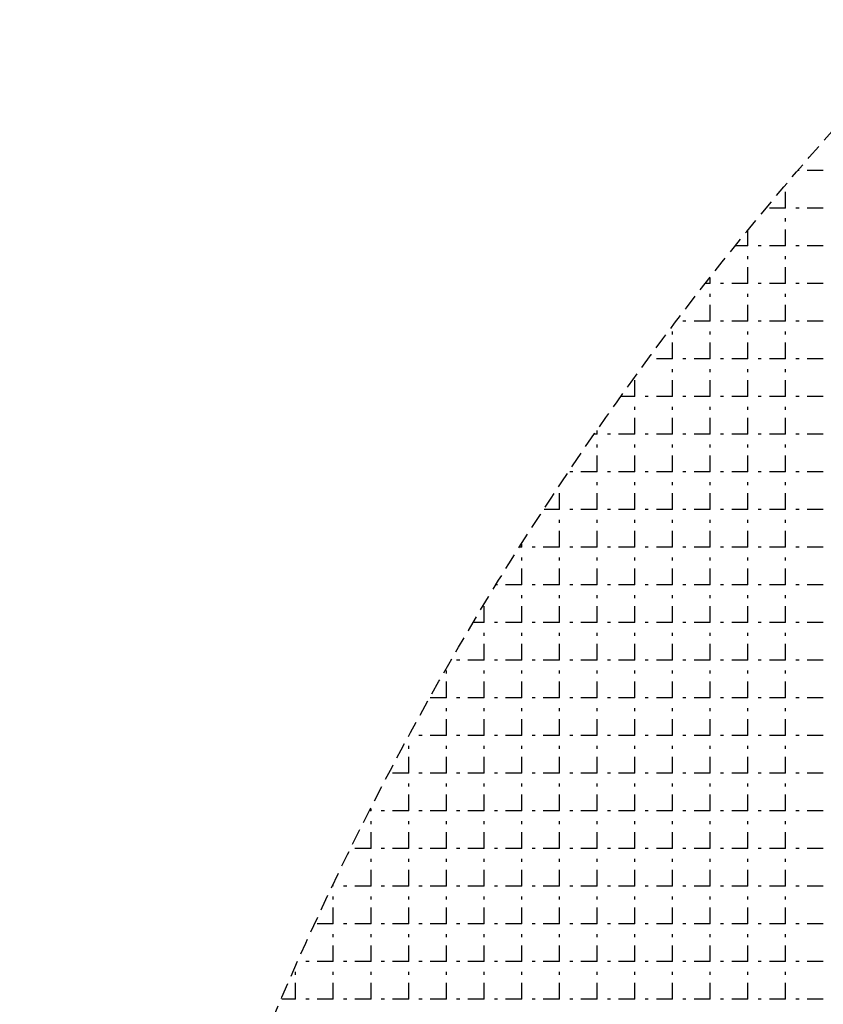
# Model space of a CAD drawing. Extents: x -446640 to 62282, y -90480 to 854597.
# Drawn here: x -409602 to -409453, y 389089 to 389271 of the extents above; entities that cross this region are included whole.
import ezdxf

# ---------------------------------------------------------------- set-up
doc = ezdxf.new("R2010")
doc.units = 0
doc.linetypes.add('EDG-DASH-3', pattern=[4.5, 3, -1.5])
doc.layers.add('EXIST-CONDUIT-POW', color=31, linetype='EDG-DASH-3')

msp = doc.modelspace()

# ---------------------------------------------------------------- linework, layer by layer
at = {"layer": 'EXIST-CONDUIT-POW'}
for p, q in [((-409453.02, 389243.21), (-409457.71, 389243.21)), ((-409460.01, 389236.22), (-409460.01, 389240.52)), ((-409460.01, 389236.22), (-409463.6, 389236.22)), ((-409453.02, 389236.22), (-409458.1, 389236.22)), ((-409460.01, 389229.24), (-409460.01, 389234.32)), ((-409466.99, 389229.24), (-409466.99, 389232.11)), ((-409466.99, 389229.24), (-409469.31, 389229.24)), ((-409460.01, 389229.24), (-409465.09, 389229.24)), ((-409453.02, 389229.24), (-409458.1, 389229.24)), ((-409466.99, 389222.25), (-409466.99, 389227.33)), ((-409460.01, 389222.25), (-409460.01, 389227.33)), ((-409473.98, 389222.25), (-409473.98, 389223.37)), ((-409473.98, 389222.25), (-409474.85, 389222.25)), ((-409466.99, 389222.25), (-409472.07, 389222.25)), ((-409460.01, 389222.25), (-409465.09, 389222.25)), ((-409453.02, 389222.25), (-409458.1, 389222.25)), ((-409473.98, 389215.27), (-409473.98, 389220.35)), ((-409466.99, 389215.27), (-409466.99, 389220.35)), ((-409460.01, 389215.27), (-409460.01, 389220.35)), ((-409473.98, 389215.27), (-409479.06, 389215.27)), ((-409466.99, 389215.27), (-409472.07, 389215.27)), ((-409460.01, 389215.27), (-409465.09, 389215.27)), ((-409453.02, 389215.27), (-409458.1, 389215.27)), ((-409480.96, 389208.28), (-409480.96, 389213.36)), ((-409473.98, 389208.28), (-409473.98, 389213.36)), ((-409466.99, 389208.28), (-409466.99, 389213.36)), ((-409460.01, 389208.28), (-409460.01, 389213.36)), ((-409480.96, 389208.28), (-409485.44, 389208.28)), ((-409473.98, 389208.28), (-409479.06, 389208.28)), ((-409466.99, 389208.28), (-409472.07, 389208.28)), ((-409460.01, 389208.28), (-409465.09, 389208.28)), ((-409453.02, 389208.28), (-409458.1, 389208.28)), ((-409480.96, 389201.3), (-409480.96, 389206.38)), ((-409473.98, 389201.3), (-409473.98, 389206.38)), ((-409466.99, 389201.3), (-409466.99, 389206.38)), ((-409460.01, 389201.3), (-409460.01, 389206.38)), ((-409487.95, 389201.3), (-409487.95, 389204.84)), ((-409487.95, 389201.3), (-409490.49, 389201.3)), ((-409480.96, 389201.3), (-409486.04, 389201.3)), ((-409473.98, 389201.3), (-409479.06, 389201.3)), ((-409466.99, 389201.3), (-409472.07, 389201.3)), ((-409460.01, 389201.3), (-409465.09, 389201.3)), ((-409453.02, 389201.3), (-409458.1, 389201.3)), ((-409487.95, 389194.31), (-409487.95, 389199.39)), ((-409480.96, 389194.31), (-409480.96, 389199.39)), ((-409473.98, 389194.31), (-409473.98, 389199.39)), ((-409466.99, 389194.31), (-409466.99, 389199.39)), ((-409460.01, 389194.31), (-409460.01, 389199.39)), ((-409494.93, 389194.31), (-409495.4, 389194.31)), ((-409494.93, 389194.31), (-409494.93, 389194.99)), ((-409487.95, 389194.31), (-409493.03, 389194.31)), ((-409480.96, 389194.31), (-409486.04, 389194.31)), ((-409473.98, 389194.31), (-409479.06, 389194.31)), ((-409466.99, 389194.31), (-409472.07, 389194.31)), ((-409460.01, 389194.31), (-409465.09, 389194.31)), ((-409453.02, 389194.31), (-409458.1, 389194.31)), ((-409494.93, 389187.33), (-409494.93, 389192.41)), ((-409487.95, 389187.33), (-409487.95, 389192.41)), ((-409480.96, 389187.33), (-409480.96, 389192.41)), ((-409473.98, 389187.33), (-409473.98, 389192.41)), ((-409466.99, 389187.33), (-409466.99, 389192.41)), ((-409460.01, 389187.33), (-409460.01, 389192.41)), ((-409494.93, 389187.33), (-409500.01, 389187.33)), ((-409487.95, 389187.33), (-409493.03, 389187.33)), ((-409480.96, 389187.33), (-409486.04, 389187.33)), ((-409473.98, 389187.33), (-409479.06, 389187.33)), ((-409466.99, 389187.33), (-409472.07, 389187.33)), ((-409460.01, 389187.33), (-409465.09, 389187.33)), ((-409453.02, 389187.33), (-409458.1, 389187.33)), ((-409494.93, 389180.34), (-409494.93, 389185.42)), ((-409487.95, 389180.34), (-409487.95, 389185.42)), ((-409480.96, 389180.34), (-409480.96, 389185.42)), ((-409473.98, 389180.34), (-409473.98, 389185.42)), ((-409466.99, 389180.34), (-409466.99, 389185.42)), ((-409460.01, 389180.34), (-409460.01, 389185.42)), ((-409501.92, 389180.34), (-409501.92, 389184.69)), ((-409501.92, 389180.34), (-409504.77, 389180.34)), ((-409494.93, 389180.34), (-409500.01, 389180.34)), ((-409487.95, 389180.34), (-409493.03, 389180.34)), ((-409480.96, 389180.34), (-409486.04, 389180.34)), ((-409473.98, 389180.34), (-409479.06, 389180.34)), ((-409466.99, 389180.34), (-409472.07, 389180.34)), ((-409460.01, 389180.34), (-409465.09, 389180.34)), ((-409453.02, 389180.34), (-409458.1, 389180.34)), ((-409501.92, 389173.36), (-409501.92, 389178.44)), ((-409494.93, 389173.36), (-409494.93, 389178.44)), ((-409487.95, 389173.36), (-409487.95, 389178.44)), ((-409480.96, 389173.36), (-409480.96, 389178.44)), ((-409473.98, 389173.36), (-409473.98, 389178.44)), ((-409466.99, 389173.36), (-409466.99, 389178.44)), ((-409460.01, 389173.36), (-409460.01, 389178.44)), ((-409508.9, 389173.36), (-409509.25, 389173.36)), ((-409508.9, 389173.36), (-409508.9, 389173.92)), ((-409501.92, 389173.36), (-409507, 389173.36)), ((-409494.93, 389173.36), (-409500.01, 389173.36)), ((-409487.95, 389173.36), (-409493.03, 389173.36)), ((-409480.96, 389173.36), (-409486.04, 389173.36)), ((-409473.98, 389173.36), (-409479.06, 389173.36)), ((-409466.99, 389173.36), (-409472.07, 389173.36)), ((-409460.01, 389173.36), (-409465.09, 389173.36)), ((-409453.02, 389173.36), (-409458.1, 389173.36)), ((-409508.9, 389166.37), (-409508.9, 389171.45)), ((-409501.92, 389166.37), (-409501.92, 389171.45)), ((-409494.93, 389166.37), (-409494.93, 389171.45)), ((-409487.95, 389166.37), (-409487.95, 389171.45)), ((-409480.96, 389166.37), (-409480.96, 389171.45)), ((-409473.98, 389166.37), (-409473.98, 389171.45)), ((-409466.99, 389166.37), (-409466.99, 389171.45)), ((-409460.01, 389166.37), (-409460.01, 389171.45)), ((-409508.9, 389166.37), (-409513.6, 389166.37)), ((-409501.92, 389166.37), (-409507, 389166.37)), ((-409494.93, 389166.37), (-409500.01, 389166.37)), ((-409487.95, 389166.37), (-409493.03, 389166.37)), ((-409480.96, 389166.37), (-409486.04, 389166.37)), ((-409473.98, 389166.37), (-409479.06, 389166.37)), ((-409466.99, 389166.37), (-409472.07, 389166.37)), ((-409460.01, 389166.37), (-409465.09, 389166.37)), ((-409453.02, 389166.37), (-409458.1, 389166.37)), ((-409508.9, 389159.39), (-409508.9, 389164.47)), ((-409501.92, 389159.39), (-409501.92, 389164.47)), ((-409494.93, 389159.39), (-409494.93, 389164.47)), ((-409487.95, 389159.39), (-409487.95, 389164.47)), ((-409480.96, 389159.39), (-409480.96, 389164.47)), ((-409473.98, 389159.39), (-409473.98, 389164.47)), ((-409466.99, 389159.39), (-409466.99, 389164.47)), ((-409460.01, 389159.39), (-409460.01, 389164.47)), ((-409515.89, 389159.39), (-409515.89, 389162.61)), ((-409515.89, 389159.39), (-409517.81, 389159.39)), ((-409508.9, 389159.39), (-409513.98, 389159.39)), ((-409501.92, 389159.39), (-409507, 389159.39)), ((-409494.93, 389159.39), (-409500.01, 389159.39)), ((-409487.95, 389159.39), (-409493.03, 389159.39)), ((-409480.96, 389159.39), (-409486.04, 389159.39)), ((-409473.98, 389159.39), (-409479.06, 389159.39)), ((-409466.99, 389159.39), (-409472.07, 389159.39)), ((-409460.01, 389159.39), (-409465.09, 389159.39)), ((-409453.02, 389159.39), (-409458.1, 389159.39)), ((-409515.89, 389152.4), (-409515.89, 389157.48)), ((-409508.9, 389152.4), (-409508.9, 389157.48)), ((-409501.92, 389152.4), (-409501.92, 389157.48)), ((-409494.93, 389152.4), (-409494.93, 389157.48)), ((-409487.95, 389152.4), (-409487.95, 389157.48)), ((-409480.96, 389152.4), (-409480.96, 389157.48)), ((-409473.98, 389152.4), (-409473.98, 389157.48)), ((-409466.99, 389152.4), (-409466.99, 389157.48)), ((-409460.01, 389152.4), (-409460.01, 389157.48)), ((-409515.89, 389152.4), (-409520.97, 389152.4)), ((-409508.9, 389152.4), (-409513.98, 389152.4)), ((-409501.92, 389152.4), (-409507, 389152.4)), ((-409494.93, 389152.4), (-409500.01, 389152.4)), ((-409487.95, 389152.4), (-409493.03, 389152.4)), ((-409480.96, 389152.4), (-409486.04, 389152.4)), ((-409473.98, 389152.4), (-409479.06, 389152.4)), ((-409466.99, 389152.4), (-409472.07, 389152.4)), ((-409460.01, 389152.4), (-409465.09, 389152.4)), ((-409453.02, 389152.4), (-409458.1, 389152.4)), ((-409522.87, 389145.42), (-409522.87, 389150.5)), ((-409515.89, 389145.42), (-409515.89, 389150.5)), ((-409508.9, 389145.42), (-409508.9, 389150.5)), ((-409501.92, 389145.42), (-409501.92, 389150.5)), ((-409494.93, 389145.42), (-409494.93, 389150.5)), ((-409487.95, 389145.42), (-409487.95, 389150.5)), ((-409480.96, 389145.42), (-409480.96, 389150.5)), ((-409473.98, 389145.42), (-409473.98, 389150.5)), ((-409466.99, 389145.42), (-409466.99, 389150.5)), ((-409460.01, 389145.42), (-409460.01, 389150.5)), ((-409522.87, 389145.42), (-409525.86, 389145.42)), ((-409515.89, 389145.42), (-409520.97, 389145.42)), ((-409508.9, 389145.42), (-409513.98, 389145.42)), ((-409501.92, 389145.42), (-409507, 389145.42)), ((-409494.93, 389145.42), (-409500.01, 389145.42)), ((-409487.95, 389145.42), (-409493.03, 389145.42)), ((-409480.96, 389145.42), (-409486.04, 389145.42)), ((-409473.98, 389145.42), (-409479.06, 389145.42)), ((-409466.99, 389145.42), (-409472.07, 389145.42)), ((-409460.01, 389145.42), (-409465.09, 389145.42)), ((-409453.02, 389145.42), (-409458.1, 389145.42)), ((-409522.87, 389138.43), (-409522.87, 389143.51)), ((-409515.89, 389138.43), (-409515.89, 389143.51)), ((-409508.9, 389138.43), (-409508.9, 389143.51)), ((-409501.92, 389138.43), (-409501.92, 389143.51)), ((-409494.93, 389138.43), (-409494.93, 389143.51)), ((-409487.95, 389138.43), (-409487.95, 389143.51)), ((-409480.96, 389138.43), (-409480.96, 389143.51)), ((-409473.98, 389138.43), (-409473.98, 389143.51)), ((-409466.99, 389138.43), (-409466.99, 389143.51)), ((-409460.01, 389138.43), (-409460.01, 389143.51)), ((-409522.87, 389138.43), (-409527.95, 389138.43)), ((-409515.89, 389138.43), (-409520.97, 389138.43)), ((-409508.9, 389138.43), (-409513.98, 389138.43)), ((-409501.92, 389138.43), (-409507, 389138.43)), ((-409494.93, 389138.43), (-409500.01, 389138.43)), ((-409487.95, 389138.43), (-409493.03, 389138.43)), ((-409480.96, 389138.43), (-409486.04, 389138.43)), ((-409473.98, 389138.43), (-409479.06, 389138.43)), ((-409466.99, 389138.43), (-409472.07, 389138.43)), ((-409460.01, 389138.43), (-409465.09, 389138.43)), ((-409453.02, 389138.43), (-409458.1, 389138.43)), ((-409529.86, 389131.45), (-409529.86, 389136.53)), ((-409522.87, 389131.45), (-409522.87, 389136.53)), ((-409515.89, 389131.45), (-409515.89, 389136.53)), ((-409508.9, 389131.45), (-409508.9, 389136.53)), ((-409501.92, 389131.45), (-409501.92, 389136.53)), ((-409494.93, 389131.45), (-409494.93, 389136.53)), ((-409487.95, 389131.45), (-409487.95, 389136.53)), ((-409480.96, 389131.45), (-409480.96, 389136.53)), ((-409473.98, 389131.45), (-409473.98, 389136.53)), ((-409466.99, 389131.45), (-409466.99, 389136.53)), ((-409460.01, 389131.45), (-409460.01, 389136.53)), ((-409529.86, 389131.45), (-409533.41, 389131.45)), ((-409522.87, 389131.45), (-409527.95, 389131.45)), ((-409515.89, 389131.45), (-409520.97, 389131.45)), ((-409508.9, 389131.45), (-409513.98, 389131.45)), ((-409501.92, 389131.45), (-409507, 389131.45)), ((-409494.93, 389131.45), (-409500.01, 389131.45)), ((-409487.95, 389131.45), (-409493.03, 389131.45)), ((-409480.96, 389131.45), (-409486.04, 389131.45)), ((-409473.98, 389131.45), (-409479.06, 389131.45)), ((-409466.99, 389131.45), (-409472.07, 389131.45)), ((-409460.01, 389131.45), (-409465.09, 389131.45)), ((-409453.02, 389131.45), (-409458.1, 389131.45)), ((-409529.86, 389124.46), (-409529.86, 389129.54)), ((-409522.87, 389124.46), (-409522.87, 389129.54)), ((-409515.89, 389124.46), (-409515.89, 389129.54)), ((-409508.9, 389124.46), (-409508.9, 389129.54)), ((-409501.92, 389124.46), (-409501.92, 389129.54)), ((-409494.93, 389124.46), (-409494.93, 389129.54)), ((-409487.95, 389124.46), (-409487.95, 389129.54)), ((-409480.96, 389124.46), (-409480.96, 389129.54)), ((-409473.98, 389124.46), (-409473.98, 389129.54)), ((-409466.99, 389124.46), (-409466.99, 389129.54)), ((-409460.01, 389124.46), (-409460.01, 389129.54)), ((-409536.84, 389124.46), (-409536.84, 389124.81)), ((-409536.84, 389124.46), (-409537.01, 389124.46)), ((-409529.86, 389124.46), (-409534.94, 389124.46)), ((-409522.87, 389124.46), (-409527.95, 389124.46)), ((-409515.89, 389124.46), (-409520.97, 389124.46)), ((-409508.9, 389124.46), (-409513.98, 389124.46)), ((-409501.92, 389124.46), (-409507, 389124.46)), ((-409494.93, 389124.46), (-409500.01, 389124.46)), ((-409487.95, 389124.46), (-409493.03, 389124.46)), ((-409480.96, 389124.46), (-409486.04, 389124.46)), ((-409473.98, 389124.46), (-409479.06, 389124.46)), ((-409466.99, 389124.46), (-409472.07, 389124.46)), ((-409460.01, 389124.46), (-409465.09, 389124.46)), ((-409453.02, 389124.46), (-409458.1, 389124.46)), ((-409536.84, 389117.48), (-409536.84, 389122.56)), ((-409529.86, 389117.48), (-409529.86, 389122.56)), ((-409522.87, 389117.48), (-409522.87, 389122.56)), ((-409515.89, 389117.48), (-409515.89, 389122.56)), ((-409508.9, 389117.48), (-409508.9, 389122.56)), ((-409501.92, 389117.48), (-409501.92, 389122.56)), ((-409494.93, 389117.48), (-409494.93, 389122.56)), ((-409487.95, 389117.48), (-409487.95, 389122.56)), ((-409480.96, 389117.48), (-409480.96, 389122.56)), ((-409473.98, 389117.48), (-409473.98, 389122.56)), ((-409466.99, 389117.48), (-409466.99, 389122.56)), ((-409460.01, 389117.48), (-409460.01, 389122.56)), ((-409536.84, 389117.48), (-409540.5, 389117.48)), ((-409529.86, 389117.48), (-409534.94, 389117.48)), ((-409522.87, 389117.48), (-409527.95, 389117.48)), ((-409515.89, 389117.48), (-409520.97, 389117.48)), ((-409508.9, 389117.48), (-409513.98, 389117.48)), ((-409501.92, 389117.48), (-409507, 389117.48)), ((-409494.93, 389117.48), (-409500.01, 389117.48)), ((-409487.95, 389117.48), (-409493.03, 389117.48)), ((-409480.96, 389117.48), (-409486.04, 389117.48)), ((-409473.98, 389117.48), (-409479.06, 389117.48)), ((-409466.99, 389117.48), (-409472.07, 389117.48)), ((-409460.01, 389117.48), (-409465.09, 389117.48)), ((-409453.02, 389117.48), (-409458.1, 389117.48)), ((-409536.84, 389110.49), (-409536.84, 389115.57)), ((-409529.86, 389110.49), (-409529.86, 389115.57)), ((-409522.87, 389110.49), (-409522.87, 389115.57)), ((-409515.89, 389110.49), (-409515.89, 389115.57)), ((-409508.9, 389110.49), (-409508.9, 389115.57)), ((-409501.92, 389110.49), (-409501.92, 389115.57)), ((-409494.93, 389110.49), (-409494.93, 389115.57)), ((-409487.95, 389110.49), (-409487.95, 389115.57)), ((-409480.96, 389110.49), (-409480.96, 389115.57)), ((-409473.98, 389110.49), (-409473.98, 389115.57)), ((-409466.99, 389110.49), (-409466.99, 389115.57)), ((-409460.01, 389110.49), (-409460.01, 389115.57)), ((-409543.83, 389110.49), (-409543.88, 389110.49)), ((-409543.83, 389110.49), (-409543.83, 389110.6)), ((-409536.84, 389110.49), (-409541.92, 389110.49)), ((-409529.86, 389110.49), (-409534.94, 389110.49)), ((-409522.87, 389110.49), (-409527.95, 389110.49)), ((-409515.89, 389110.49), (-409520.97, 389110.49)), ((-409508.9, 389110.49), (-409513.98, 389110.49)), ((-409501.92, 389110.49), (-409507, 389110.49)), ((-409494.93, 389110.49), (-409500.01, 389110.49)), ((-409487.95, 389110.49), (-409493.03, 389110.49)), ((-409480.96, 389110.49), (-409486.04, 389110.49)), ((-409473.98, 389110.49), (-409479.06, 389110.49)), ((-409466.99, 389110.49), (-409472.07, 389110.49)), ((-409460.01, 389110.49), (-409465.09, 389110.49)), ((-409453.02, 389110.49), (-409458.1, 389110.49)), ((-409543.83, 389103.51), (-409543.83, 389108.59)), ((-409536.84, 389103.51), (-409536.84, 389108.59)), ((-409529.86, 389103.51), (-409529.86, 389108.59)), ((-409522.87, 389103.51), (-409522.87, 389108.59)), ((-409515.89, 389103.51), (-409515.89, 389108.59)), ((-409508.9, 389103.51), (-409508.9, 389108.59)), ((-409501.92, 389103.51), (-409501.92, 389108.59)), ((-409494.93, 389103.51), (-409494.93, 389108.59)), ((-409487.95, 389103.51), (-409487.95, 389108.59)), ((-409480.96, 389103.51), (-409480.96, 389108.59)), ((-409473.98, 389103.51), (-409473.98, 389108.59)), ((-409466.99, 389103.51), (-409466.99, 389108.59)), ((-409460.01, 389103.51), (-409460.01, 389108.59)), ((-409543.83, 389103.51), (-409547.14, 389103.51)), ((-409536.84, 389103.51), (-409541.92, 389103.51)), ((-409529.86, 389103.51), (-409534.94, 389103.51)), ((-409522.87, 389103.51), (-409527.95, 389103.51)), ((-409515.89, 389103.51), (-409520.97, 389103.51)), ((-409508.9, 389103.51), (-409513.98, 389103.51)), ((-409501.92, 389103.51), (-409507, 389103.51)), ((-409494.93, 389103.51), (-409500.01, 389103.51)), ((-409487.95, 389103.51), (-409493.03, 389103.51)), ((-409480.96, 389103.51), (-409486.04, 389103.51)), ((-409473.98, 389103.51), (-409479.06, 389103.51)), ((-409466.99, 389103.51), (-409472.07, 389103.51)), ((-409460.01, 389103.51), (-409465.09, 389103.51)), ((-409453.02, 389103.51), (-409458.1, 389103.51)), ((-409543.83, 389096.52), (-409543.83, 389101.6)), ((-409536.84, 389096.52), (-409536.84, 389101.6)), ((-409529.86, 389096.52), (-409529.86, 389101.6)), ((-409522.87, 389096.52), (-409522.87, 389101.6)), ((-409515.89, 389096.52), (-409515.89, 389101.6)), ((-409508.9, 389096.52), (-409508.9, 389101.6)), ((-409501.92, 389096.52), (-409501.92, 389101.6)), ((-409494.93, 389096.52), (-409494.93, 389101.6)), ((-409487.95, 389096.52), (-409487.95, 389101.6)), ((-409480.96, 389096.52), (-409480.96, 389101.6)), ((-409473.98, 389096.52), (-409473.98, 389101.6)), ((-409466.99, 389096.52), (-409466.99, 389101.6)), ((-409460.01, 389096.52), (-409460.01, 389101.6)), ((-409543.83, 389096.52), (-409548.91, 389096.52)), ((-409536.84, 389096.52), (-409541.92, 389096.52)), ((-409529.86, 389096.52), (-409534.94, 389096.52)), ((-409522.87, 389096.52), (-409527.95, 389096.52)), ((-409515.89, 389096.52), (-409520.97, 389096.52)), ((-409508.9, 389096.52), (-409513.98, 389096.52)), ((-409501.92, 389096.52), (-409507, 389096.52)), ((-409494.93, 389096.52), (-409500.01, 389096.52)), ((-409487.95, 389096.52), (-409493.03, 389096.52)), ((-409480.96, 389096.52), (-409486.04, 389096.52)), ((-409473.98, 389096.52), (-409479.06, 389096.52)), ((-409466.99, 389096.52), (-409472.07, 389096.52)), ((-409460.01, 389096.52), (-409465.09, 389096.52)), ((-409453.02, 389096.52), (-409458.1, 389096.52)), ((-409550.81, 389089.54), (-409550.81, 389094.62)), ((-409543.83, 389089.54), (-409543.83, 389094.62)), ((-409536.84, 389089.54), (-409536.84, 389094.62)), ((-409529.86, 389089.54), (-409529.86, 389094.62)), ((-409522.87, 389089.54), (-409522.87, 389094.62)), ((-409515.89, 389089.54), (-409515.89, 389094.62)), ((-409508.9, 389089.54), (-409508.9, 389094.62)), ((-409501.92, 389089.54), (-409501.92, 389094.62)), ((-409494.93, 389089.54), (-409494.93, 389094.62)), ((-409487.95, 389089.54), (-409487.95, 389094.62)), ((-409480.96, 389089.54), (-409480.96, 389094.62)), ((-409473.98, 389089.54), (-409473.98, 389094.62)), ((-409466.99, 389089.54), (-409466.99, 389094.62)), ((-409460.01, 389089.54), (-409460.01, 389094.62)), ((-409550.81, 389089.54), (-409553.35, 389089.54)), ((-409543.83, 389089.54), (-409548.91, 389089.54)), ((-409536.84, 389089.54), (-409541.92, 389089.54)), ((-409529.86, 389089.54), (-409534.94, 389089.54)), ((-409522.87, 389089.54), (-409527.95, 389089.54)), ((-409515.89, 389089.54), (-409520.97, 389089.54)), ((-409508.9, 389089.54), (-409513.98, 389089.54)), ((-409501.92, 389089.54), (-409507, 389089.54)), ((-409494.93, 389089.54), (-409500.01, 389089.54)), ((-409487.95, 389089.54), (-409493.03, 389089.54)), ((-409480.96, 389089.54), (-409486.04, 389089.54)), ((-409473.98, 389089.54), (-409479.06, 389089.54)), ((-409466.99, 389089.54), (-409472.07, 389089.54)), ((-409460.01, 389089.54), (-409465.09, 389089.54)), ((-409453.02, 389089.54), (-409458.1, 389089.54))]:
    msp.add_line(p, q, dxfattribs=at)
msp.add_circle((-409001.94, 388852.99), 600, dxfattribs=at)

doc.saveas('drawing.dxf')
